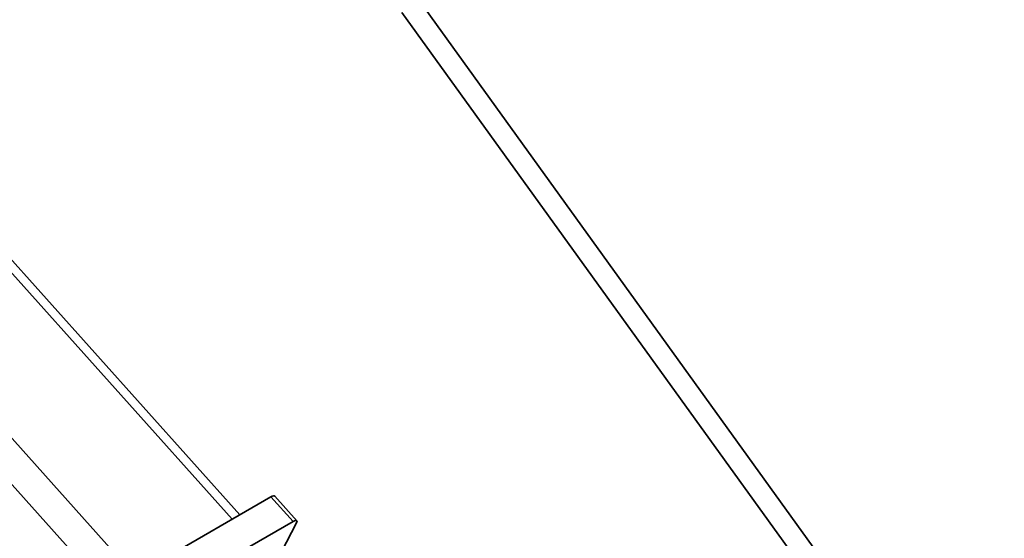
# Model space of a CAD drawing. Units: millimetres. Extents: x 51052 to 55252, y 33716 to 36686.
# Drawn here: x 52669 to 52707, y 34963 to 34983 of the extents above; entities that cross this region are included whole.
import ezdxf

# ---------------------------------------------------------------- set-up
doc = ezdxf.new("R2010")
doc.units = ezdxf.units.MM
doc.layers.add('Visible', color=7, linetype='Continuous', lineweight=35, true_color=0x22346e)
doc.layers.add('Visible Narrow', color=7, linetype='Continuous', lineweight=25, true_color=0x22346e)
doc.layers.add('ВИД', color=253, linetype='Continuous', lineweight=15)

msp = doc.modelspace()

# ---------------------------------------------------------------- linework, layer by layer
at = {"layer": 'Visible', "extrusion": (-0.707107, 0.407196, -0.578093)}
for p, q in [((52727.546, 34924.386), (52684.767, 34983.653)), ((52726.838, 34923.979), (52684.06, 34983.246)), ((52674.047, 34961.666), (52678.997, 34964.516)), ((52679.146, 34964.549), (52680, 34963.596)), ((52679.852, 34963.563), (52674.902, 34960.713)), ((52679.988, 34963.509), (52678.637, 34960.937))]:
    msp.add_line(p, q, dxfattribs=at)
at = {"layer": 'Visible'}
msp.add_ellipse((52678.898, 34964.326), major_axis=(0.248, 0.223), ratio=0.280561, start_param=0, end_param=0.924438, dxfattribs=at)
at = {"layer": 'Visible', "extrusion": (9.42839e-17, -1.05127e-16, -1)}
msp.add_ellipse((52679.752, 34963.374), major_axis=(0.248, 0.223), ratio=0.280561, start_param=-0.924438, end_param=0.646358, dxfattribs=at)
at = {"layer": 'Visible Narrow', "extrusion": (-0.707107, 0.407196, -0.578093)}
msp.add_line((52678.997, 34964.516), (52679.852, 34963.563), dxfattribs=at)
at = {"layer": 'ВИД', "extrusion": (-0.707107, 0.407196, -0.578093)}
for p, q in [((52677.499, 34963.653), (52652.254, 34991.801)), ((52652.553, 34991.973), (52677.798, 34963.825)), ((52673.752, 34961.454), (52648.482, 34989.629)), ((52673.087, 34960.412), (52647.428, 34989.022))]:
    msp.add_line(p, q, dxfattribs=at)

doc.saveas('drawing.dxf')
